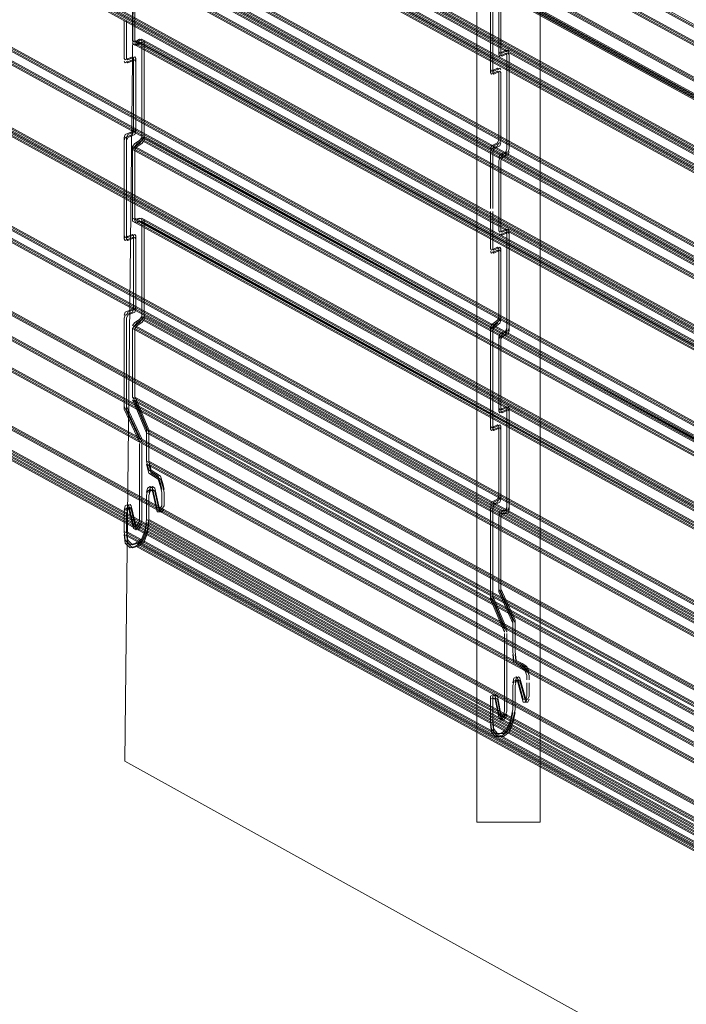
# Model space of a CAD drawing. Extents: x 0 to 222, y -8 to 280.
# Drawn here: x 165 to 171, y 196 to 205 of the extents above; entities that cross this region are included whole.
import ezdxf

# ---------------------------------------------------------------- set-up
doc = ezdxf.new("R2010")
doc.units = 0
doc.header["$LTSCALE"] = 10
doc.header["$MEASUREMENT"] = 0
doc.layers.add('CADdetails-3-FINE', color=11, linetype='CONTINUOUS', lineweight=5)
doc.layers.add('CADdetails-4-LIGHT', color=3, linetype='CONTINUOUS', lineweight=13)

msp = doc.modelspace()

# ---------------------------------------------------------------- linework, layer by layer
at = {"layer": 'CADdetails-3-FINE', "lineweight": 0}
for points in [[(169.5548, 208.2554), (169.2414, 206.7944), (165.7609, 208.8472), (165.6452, 198.2262), (184.237, 187.9234), (185.1463, 200.1925), (169.5548, 208.2554)], [(169.5548, 197.6501), (168.9594, 197.6501), (168.9594, 206.7944), (169.5548, 206.7944), (169.5548, 197.6501)]]:
    msp.add_lwpolyline(points, dxfattribs=at)
at = {"layer": 'CADdetails-4-LIGHT', "lineweight": 5}
for points in [[(183.3229, 198.4021), (146.852, 218.4181)], [(183.3229, 198.3739), (146.852, 218.3901)], [(183.3445, 198.3739), (146.8736, 218.3901)], [(183.19, 197.9665), (146.719, 217.9827)], [(183.19, 197.9665), (146.719, 217.9827)], [(183.2119, 197.9665), (146.7414, 217.9827)], [(183.2119, 197.9665), (146.7414, 217.9827)], [(183.19, 197.9385), (146.719, 217.9543)], [(183.19, 197.9385), (146.719, 217.9543)], [(183.2119, 197.9385), (146.7414, 217.9543)], [(183.2119, 197.9385), (146.7414, 217.9543)], [(183.19, 195.5927), (146.719, 215.6087)], [(183.19, 195.5647), (146.719, 215.5805)], [(183.2119, 195.5927), (146.7414, 215.6087)], [(183.2119, 195.5647), (146.7414, 215.5805)], [(183.268, 195.5927), (146.7963, 215.6087)], [(183.268, 195.5647), (146.7963, 215.5805)], [(183.2899, 195.5927), (146.8183, 215.6087)], [(183.2899, 195.5647), (146.8183, 215.5805)], [(183.268, 194.6796), (146.7963, 214.6958)], [(183.268, 194.6516), (146.7963, 214.6677)], [(183.2899, 194.6796), (146.8183, 214.6958)], [(183.2899, 194.6516), (146.8183, 214.6677)], [(183.19, 194.5954), (146.719, 214.6114)], [(183.19, 194.5673), (146.719, 214.5835)], [(183.2119, 194.5954), (146.7414, 214.6114)], [(183.2119, 194.5673), (146.7414, 214.5835)], [(183.19, 192.2357), (146.719, 212.2519)], [(183.19, 192.2077), (146.719, 212.2233)], [(183.2119, 192.2357), (146.7414, 212.2519)], [(183.2119, 192.2077), (146.7414, 212.2233)], [(183.3229, 191.927), (146.852, 211.9428)], [(183.3445, 191.927), (146.8736, 211.9428)], [(183.3229, 191.8984), (146.852, 211.9148)], [(183.3445, 191.8984), (146.8736, 211.9148)], [(183.3229, 191.6318), (146.852, 211.6478)], [(183.3229, 191.6034), (146.852, 211.6198)], [(183.3445, 191.6318), (146.8736, 211.6478)], [(183.3445, 191.6034), (146.8736, 211.6198)], [(183.3229, 191.0838), (146.852, 211.0999)], [(183.3445, 191.0838), (146.8736, 211.0999)], [(183.3229, 191.0557), (146.852, 211.0719)], [(183.3445, 191.0557), (146.8736, 211.0719)], [(183.1123, 190.9715), (146.6414, 210.9877)], [(183.1123, 190.9433), (146.6414, 210.9595)], [(183.1343, 190.9715), (146.6641, 210.9877)], [(183.1343, 190.9433), (146.6641, 210.9595)], [(183.19, 197.2784), (158.2382, 210.9736)], [(183.19, 197.25), (158.2382, 210.9454)], [(183.2119, 197.2784), (158.2602, 210.9736)], [(183.2119, 197.25), (158.2602, 210.9454)], [(183.268, 197.2784), (158.3147, 210.9736)], [(183.268, 197.25), (158.3147, 210.9454)], [(183.2899, 197.2784), (158.3374, 210.9736)], [(183.2899, 197.25), (158.3374, 210.9454)], [(183.2119, 190.8591), (146.7414, 210.8753)], [(183.2119, 190.8311), (146.7414, 210.8469)], [(183.2343, 190.8591), (146.7633, 210.8753)], [(183.2343, 190.8311), (146.7633, 210.8469)], [(183.268, 196.3649), (158.3147, 210.0606)], [(183.268, 196.3371), (158.3147, 210.0326)], [(183.2899, 196.3649), (158.3374, 210.0606)], [(183.2899, 196.3371), (158.3374, 210.0326)], [(183.19, 196.2812), (158.2382, 209.9762)], [(183.19, 196.2528), (158.2382, 209.948)], [(183.2119, 196.2812), (158.2602, 209.9762)], [(183.2119, 196.2528), (158.2602, 209.948)], [(186.391, 196.606), (165.8484, 207.8059)], [(186.391, 196.5782), (165.8484, 207.7777)], [(186.413, 196.606), (165.8704, 207.8059)], [(186.413, 196.5782), (165.8704, 207.7777)], [(183.19, 193.9215), (158.2382, 207.6164)], [(183.19, 193.8932), (158.2382, 207.5885)], [(183.2119, 193.9215), (158.2602, 207.6164)], [(183.2119, 193.8932), (158.2602, 207.5885)], [(183.268, 193.9215), (158.3147, 207.6164)], [(183.268, 193.8932), (158.3147, 207.5885)], [(183.2899, 193.9215), (158.3374, 207.6164)], [(183.2899, 193.8932), (158.3374, 207.5885)], [(186.2584, 196.1565), (165.7151, 207.3703)], [(186.2584, 196.1289), (165.7151, 207.3422)], [(186.2694, 196.1708), (165.7265, 207.3844)], [(186.2694, 196.1426), (165.7265, 207.3563)], [(186.2801, 196.1565), (165.7375, 207.3703)], [(186.2801, 196.1289), (165.7375, 207.3422)], [(186.2918, 196.1708), (165.7477, 207.3844)], [(186.2918, 196.1426), (165.7477, 207.3563)], [(183.268, 192.9941), (158.3147, 206.6891)], [(183.268, 192.9663), (158.3147, 206.6611)], [(183.2899, 192.9941), (158.3374, 206.6891)], [(183.2899, 192.9663), (158.3374, 206.6611)], [(173.3946, 202.4823), (165.7151, 206.6961)], [(173.3946, 202.4542), (165.7151, 206.6679)], [(173.4165, 202.4823), (165.7375, 206.6961)], [(173.4165, 202.4542), (165.7375, 206.6679)], [(173.4718, 202.4823), (165.8034, 206.6961)], [(173.4718, 202.4542), (165.8034, 206.6679)], [(173.4942, 202.4823), (165.8261, 206.6961)], [(173.4942, 202.4542), (165.8261, 206.6679)], [(183.19, 192.924), (158.2382, 206.6193)], [(183.19, 192.8958), (158.2382, 206.5908)], [(183.2119, 192.924), (158.2602, 206.6193)], [(183.2119, 192.8958), (158.2602, 206.5908)], [(173.4718, 201.5689), (165.8034, 205.7833)], [(173.4718, 201.5411), (165.8034, 205.7547)], [(173.4942, 201.5689), (165.8261, 205.7833)], [(173.4942, 201.5411), (165.8261, 205.7547)], [(173.3946, 201.4847), (165.7151, 205.6987)], [(173.3946, 201.4563), (165.7151, 205.6709)], [(165.7151, 205.0106), (165.7151, 205.6709)], [(173.4165, 201.4847), (165.7375, 205.6987)], [(173.4165, 201.4563), (165.7375, 205.6709)], [(165.7375, 205.0106), (165.7375, 205.6709)], [(169.1641, 205.5936), (169.1641, 204.8771)], [(169.1641, 205.5936), (169.1641, 204.8771)], [(169.1857, 205.5936), (169.1857, 204.8771)], [(169.1857, 205.5936), (169.1857, 204.8771)], [(169.0861, 205.2986), (169.0861, 204.7086)], [(169.0861, 205.2986), (169.0861, 204.7086)], [(169.1088, 205.2986), (169.1088, 204.7086)], [(169.1088, 205.2986), (169.1088, 204.7086)], [(165.6378, 204.8421), (165.6378, 205.193)], [(165.6598, 204.8421), (165.6598, 205.193)], [(186.2584, 193.7968), (165.7151, 205.0106)], [(165.7375, 204.9963), (165.7151, 205.0106)], [(186.2584, 193.769), (165.7151, 204.9824)], [(165.7375, 204.9683), (165.7151, 204.9824)], [(165.7821, 205.0247), (165.7375, 204.9963)], [(186.2801, 193.7968), (165.7375, 205.0106)], [(165.7598, 204.9963), (165.7375, 205.0106)], [(165.7821, 204.9963), (165.7375, 204.9683)], [(186.2801, 193.769), (165.7375, 204.9824)], [(165.7598, 204.9683), (165.7375, 204.9824)], [(165.8034, 205.0247), (165.7598, 204.9963)], [(165.8034, 204.9963), (165.7598, 204.9683)], [(165.7821, 205.0247), (165.8034, 205.0106)], [(165.7821, 204.9963), (165.8034, 204.9824)], [(165.8034, 205.0247), (165.8261, 205.0106)], [(186.3471, 193.7968), (165.8034, 205.0106)], [(165.8034, 205.0106), (165.8034, 204.0694)], [(165.8034, 204.9963), (165.8261, 204.9824)], [(186.3471, 193.769), (165.8034, 204.9824)], [(186.369, 193.7968), (165.8261, 205.0106)], [(165.8261, 205.0106), (165.8261, 204.0694)], [(186.369, 193.769), (165.8261, 204.9824)], [(169.1747, 204.8912), (169.1641, 204.9053)], [(169.1747, 204.8912), (169.1641, 204.9053)], [(169.2304, 204.9194), (169.1747, 204.8912)], [(169.2304, 204.9194), (169.1747, 204.8912)], [(169.2304, 204.8912), (169.1747, 204.8628)], [(169.2304, 204.8912), (169.1747, 204.8628)], [(169.1967, 204.8912), (169.1857, 204.9053)], [(169.1967, 204.8912), (169.1857, 204.9053)], [(169.2523, 204.9194), (169.1967, 204.8912)], [(169.2523, 204.9194), (169.1967, 204.8912)], [(169.2523, 204.8912), (169.1967, 204.8628)], [(169.2523, 204.8912), (169.1967, 204.8628)], [(169.2304, 204.9194), (169.2406, 204.9053)], [(169.2304, 204.9194), (169.2406, 204.9053)], [(169.2304, 204.8912), (169.2406, 204.8771)], [(169.2304, 204.8912), (169.2406, 204.8771)], [(169.2523, 204.9194), (169.2633, 204.9053)], [(169.2523, 204.9194), (169.2633, 204.9053)], [(169.2523, 204.8912), (169.2633, 204.8771)], [(169.2523, 204.8912), (169.2633, 204.8771)], [(165.6488, 204.8278), (165.6378, 204.8421)], [(165.6488, 204.7996), (165.6378, 204.8141)], [(165.7151, 204.8559), (165.6488, 204.8278)], [(165.7151, 204.8278), (165.6488, 204.7996)], [(165.6712, 204.8278), (165.6598, 204.8421)], [(165.6712, 204.7996), (165.6598, 204.8141)], [(165.7375, 204.8559), (165.6712, 204.8278)], [(165.7375, 204.8278), (165.6712, 204.7996)], [(165.7151, 204.8559), (165.7265, 204.8421)], [(165.7151, 204.8278), (165.7265, 204.8141)], [(165.7265, 204.8421), (165.7265, 204.1536)], [(165.7375, 204.8559), (165.7477, 204.8421)], [(165.7375, 204.8278), (165.7477, 204.8141)], [(165.7477, 204.8421), (165.7477, 204.1536)], [(169.1747, 204.8628), (169.1641, 204.8771)], [(169.1747, 204.8628), (169.1641, 204.8771)], [(169.1967, 204.8628), (169.1857, 204.8771)], [(169.1967, 204.8628), (169.1857, 204.8771)], [(169.2406, 203.9922), (169.2406, 204.8771)], [(169.2406, 203.9922), (169.2406, 204.8771)], [(169.2633, 203.9922), (169.2633, 204.8771)], [(169.2633, 203.9922), (169.2633, 204.8771)], [(169.0974, 204.7224), (169.0861, 204.7367)], [(169.0974, 204.7224), (169.0861, 204.7367)], [(169.0974, 204.6945), (169.0861, 204.7086)], [(169.0974, 204.6945), (169.0861, 204.7086)], [(169.1527, 204.7508), (169.0974, 204.7224)], [(169.1527, 204.7508), (169.0974, 204.7224)], [(169.1527, 204.7224), (169.0974, 204.6945)], [(169.1527, 204.7224), (169.0974, 204.6945)], [(169.1194, 204.7224), (169.1088, 204.7367)], [(169.1194, 204.7224), (169.1088, 204.7367)], [(169.1194, 204.6945), (169.1088, 204.7086)], [(169.1194, 204.6945), (169.1088, 204.7086)], [(169.1747, 204.7508), (169.1194, 204.7224)], [(169.1747, 204.7508), (169.1194, 204.7224)], [(169.1747, 204.7224), (169.1194, 204.6945)], [(169.1747, 204.7224), (169.1194, 204.6945)], [(169.1527, 204.7508), (169.1641, 204.7367)], [(169.1527, 204.7508), (169.1641, 204.7367)], [(169.1527, 204.7224), (169.1641, 204.7086)], [(169.1527, 204.7224), (169.1641, 204.7086)], [(169.1641, 204.0767), (169.1641, 204.7086)], [(169.1641, 204.0767), (169.1641, 204.7086)], [(169.1747, 204.7508), (169.1857, 204.7367)], [(169.1747, 204.7508), (169.1857, 204.7367)], [(169.1747, 204.7224), (169.1857, 204.7086)], [(169.1747, 204.7224), (169.1857, 204.7086)], [(169.1857, 204.0767), (169.1857, 204.7086)], [(169.1857, 204.0767), (169.1857, 204.7086)], [(165.7151, 204.1536), (165.6488, 204.1258)], [(165.7375, 204.1536), (165.6712, 204.1258)], [(165.7151, 204.1536), (165.7265, 204.182)], [(165.7151, 204.1258), (165.7265, 204.1536)], [(165.7375, 204.1536), (165.7477, 204.182)], [(165.7375, 204.1258), (165.7477, 204.1536)], [(165.6488, 204.1258), (165.6378, 204.0974)], [(165.6488, 204.0974), (165.6378, 204.0694)], [(165.6378, 204.0974), (165.6378, 203.1425)], [(165.7151, 204.1258), (165.6488, 204.0974)], [(165.6712, 204.1258), (165.6598, 204.0974)], [(165.6712, 204.0974), (165.6598, 204.0694)], [(165.6598, 204.0974), (165.6598, 203.1425)], [(165.7375, 204.1258), (165.6712, 204.0974)], [(165.7821, 204.0694), (165.7375, 204.0414)], [(165.8034, 204.0694), (165.7598, 204.0414)], [(165.7821, 204.0694), (165.8034, 204.0974)], [(165.7821, 204.0414), (165.8034, 204.0694)], [(186.3471, 192.8841), (165.8034, 204.0974)], [(165.8034, 204.0694), (165.8261, 204.0974)], [(186.3471, 192.8559), (165.8034, 204.0694)], [(165.8034, 204.0414), (165.8261, 204.0694)], [(186.369, 192.8841), (165.8261, 204.0974)], [(186.369, 192.8559), (165.8261, 204.0694)], [(169.1641, 204.0767), (169.1527, 204.0484)], [(169.1641, 204.0767), (169.1527, 204.0484)], [(169.1857, 204.0767), (169.1747, 204.0484)], [(169.1857, 204.0767), (169.1747, 204.0484)], [(165.7375, 204.0414), (165.7151, 204.0132)], [(186.2584, 192.7995), (165.7151, 204.0132)], [(165.7375, 204.0132), (165.7151, 203.9852)], [(165.7151, 204.0132), (165.7151, 203.3112)], [(186.2584, 192.7714), (165.7151, 203.9852)], [(165.7598, 204.0414), (165.7375, 204.0132)], [(165.7821, 204.0414), (165.7375, 204.0132)], [(186.2801, 192.7995), (165.7375, 204.0132)], [(165.7598, 204.0132), (165.7375, 203.9852)], [(165.7375, 204.0132), (165.7375, 203.3112)], [(186.2801, 192.7714), (165.7375, 203.9852)], [(165.8034, 204.0414), (165.7598, 204.0132)], [(169.0861, 203.9922), (169.0974, 204.0203)], [(169.0861, 203.9922), (169.0974, 204.0203)], [(169.0861, 203.9641), (169.0974, 203.9922)], [(169.0861, 203.9641), (169.0974, 203.9922)], [(169.0861, 203.4302), (169.0861, 203.9641)], [(169.0861, 203.4302), (169.0861, 203.9641)], [(169.0974, 204.0203), (169.1527, 204.0484)], [(169.0974, 204.0203), (169.1527, 204.0484)], [(169.0974, 203.9922), (169.1527, 204.0203)], [(169.0974, 203.9922), (169.1527, 204.0203)], [(169.1088, 203.9922), (169.1194, 204.0203)], [(169.1088, 203.9922), (169.1194, 204.0203)], [(169.1088, 203.9641), (169.1194, 203.9922)], [(169.1088, 203.9641), (169.1194, 203.9922)], [(169.1088, 203.4302), (169.1088, 203.9641)], [(169.1088, 203.4302), (169.1088, 203.9641)], [(169.1194, 204.0203), (169.1747, 204.0484)], [(169.1194, 204.0203), (169.1747, 204.0484)], [(169.1194, 203.9922), (169.1747, 204.0203)], [(169.1194, 203.9922), (169.1747, 204.0203)], [(169.1641, 204.0484), (169.1527, 204.0203)], [(169.1641, 204.0484), (169.1527, 204.0203)], [(169.1857, 204.0484), (169.1747, 204.0203)], [(169.1857, 204.0484), (169.1747, 204.0203)], [(169.1747, 203.9359), (169.2304, 203.9641)], [(169.1747, 203.9359), (169.2304, 203.9641)], [(169.1967, 203.9359), (169.2523, 203.9641)], [(169.1967, 203.9359), (169.2523, 203.9641)], [(169.2406, 203.9922), (169.2304, 203.9641)], [(169.2406, 203.9922), (169.2304, 203.9641)], [(169.2406, 203.9641), (169.2304, 203.9359)], [(169.2406, 203.9641), (169.2304, 203.9359)], [(169.2633, 203.9922), (169.2523, 203.9641)], [(169.2633, 203.9922), (169.2523, 203.9641)], [(169.2633, 203.9641), (169.2523, 203.9359)], [(169.2633, 203.9641), (169.2523, 203.9359)], [(169.1641, 203.9079), (169.1747, 203.9359)], [(169.1641, 203.9079), (169.1747, 203.9359)], [(169.1641, 203.8797), (169.1747, 203.9079)], [(169.1641, 203.8797), (169.1747, 203.9079)], [(169.1641, 203.2198), (169.1641, 203.8797)], [(169.1641, 203.2198), (169.1641, 203.8797)], [(169.1747, 203.9079), (169.2304, 203.9359)], [(169.1747, 203.9079), (169.2304, 203.9359)], [(169.1857, 203.9079), (169.1967, 203.9359)], [(169.1857, 203.9079), (169.1967, 203.9359)], [(169.1857, 203.8797), (169.1967, 203.9079)], [(169.1857, 203.8797), (169.1967, 203.9079)], [(169.1857, 203.2198), (169.1857, 203.8797)], [(169.1857, 203.2198), (169.1857, 203.8797)], [(169.1967, 203.9079), (169.2523, 203.9359)], [(169.1967, 203.9079), (169.2523, 203.9359)], [(169.0861, 203.051), (169.0861, 203.4022)], [(169.0861, 203.051), (169.0861, 203.4022)], [(169.1088, 203.051), (169.1088, 203.4022)], [(169.1088, 203.051), (169.1088, 203.4022)], [(173.3946, 199.1252), (165.7151, 203.3392)], [(165.7151, 203.3392), (165.7375, 203.3249)], [(173.3946, 199.097), (165.7151, 203.3112)], [(165.7151, 203.3112), (165.7375, 203.2967)], [(173.4165, 199.1252), (165.7375, 203.3392)], [(165.7375, 203.3392), (165.7598, 203.3249)], [(165.7375, 203.3249), (165.7821, 203.3392)], [(173.4165, 199.097), (165.7375, 203.3112)], [(165.7375, 203.3112), (165.7598, 203.2967)], [(165.7375, 203.2967), (165.7821, 203.3112)], [(165.7598, 203.3249), (165.8034, 203.3392)], [(165.7598, 203.2967), (165.8034, 203.3112)], [(165.8034, 203.3249), (165.7821, 203.3392)], [(165.8034, 203.2967), (165.7821, 203.3112)], [(165.8261, 203.3249), (165.8034, 203.3392)], [(173.4718, 199.1109), (165.8034, 203.3249)], [(165.8034, 203.3249), (165.8034, 202.3839)], [(165.8261, 203.2967), (165.8034, 203.3112)], [(173.4942, 199.1109), (165.8261, 203.3249)], [(165.8261, 203.3249), (165.8261, 202.3839)], [(173.4718, 199.0829), (165.8034, 203.2967)], [(173.4942, 199.0829), (165.8261, 203.2967)], [(169.1747, 203.2055), (169.1641, 203.2198)], [(169.1747, 203.2055), (169.1641, 203.2198)], [(169.2304, 203.2335), (169.1747, 203.2055)], [(169.2304, 203.2335), (169.1747, 203.2055)], [(169.1967, 203.2055), (169.1857, 203.2198)], [(169.1967, 203.2055), (169.1857, 203.2198)], [(169.2523, 203.2335), (169.1967, 203.2055)], [(169.2523, 203.2335), (169.1967, 203.2055)], [(169.2304, 203.2335), (169.2406, 203.2198)], [(169.2304, 203.2335), (169.2406, 203.2198)], [(169.2406, 203.2198), (169.2406, 202.2786)], [(169.2406, 203.2198), (169.2406, 202.2786)], [(169.2523, 203.2335), (169.2633, 203.2198)], [(169.2523, 203.2335), (169.2633, 203.2198)], [(169.2633, 203.2198), (169.2633, 202.2786)], [(169.2633, 203.2198), (169.2633, 202.2786)], [(165.6378, 203.1706), (165.6488, 203.1565)], [(165.6378, 203.1425), (165.6488, 203.1283)], [(165.6488, 203.1565), (165.7151, 203.1845)], [(165.6488, 203.1283), (165.7151, 203.1565)], [(165.6598, 203.1706), (165.6712, 203.1565)], [(165.6598, 203.1425), (165.6712, 203.1283)], [(165.6712, 203.1565), (165.7375, 203.1845)], [(165.6712, 203.1283), (165.7375, 203.1565)], [(165.7265, 203.1706), (165.7151, 203.1845)], [(165.7265, 203.1425), (165.7151, 203.1565)], [(165.7265, 203.1706), (165.7265, 202.4823)], [(165.7477, 203.1706), (165.7375, 203.1845)], [(165.7477, 203.1425), (165.7375, 203.1565)], [(165.7477, 203.1706), (165.7477, 202.4823)], [(169.1747, 203.1777), (169.1641, 203.1916)], [(169.1747, 203.1777), (169.1641, 203.1916)], [(169.2304, 203.2055), (169.1747, 203.1777)], [(169.2304, 203.2055), (169.1747, 203.1777)], [(169.1967, 203.1777), (169.1857, 203.1916)], [(169.1967, 203.1777), (169.1857, 203.1916)], [(169.2523, 203.2055), (169.1967, 203.1777)], [(169.2523, 203.2055), (169.1967, 203.1777)], [(169.2304, 203.2055), (169.2406, 203.1916)], [(169.2304, 203.2055), (169.2406, 203.1916)], [(169.2523, 203.2055), (169.2633, 203.1916)], [(169.2523, 203.2055), (169.2633, 203.1916)], [(169.0974, 203.0367), (169.0861, 203.051)], [(169.0974, 203.0367), (169.0861, 203.051)], [(169.1527, 203.0653), (169.0974, 203.0367)], [(169.1527, 203.0653), (169.0974, 203.0367)], [(169.1527, 203.0367), (169.0974, 203.0091)], [(169.1527, 203.0367), (169.0974, 203.0091)], [(169.1194, 203.0367), (169.1088, 203.051)], [(169.1194, 203.0367), (169.1088, 203.051)], [(169.1747, 203.0653), (169.1194, 203.0367)], [(169.1747, 203.0653), (169.1194, 203.0367)], [(169.1747, 203.0367), (169.1194, 203.0091)], [(169.1747, 203.0367), (169.1194, 203.0091)], [(169.1527, 203.0653), (169.1641, 203.051)], [(169.1527, 203.0653), (169.1641, 203.051)], [(169.1527, 203.0367), (169.1641, 203.0233)], [(169.1527, 203.0367), (169.1641, 203.0233)], [(169.1641, 203.051), (169.1641, 202.3768)], [(169.1641, 203.051), (169.1641, 202.3768)], [(169.1747, 203.0653), (169.1857, 203.051)], [(169.1747, 203.0653), (169.1857, 203.051)], [(169.1747, 203.0367), (169.1857, 203.0233)], [(169.1747, 203.0367), (169.1857, 203.0233)], [(169.1857, 203.051), (169.1857, 202.3768)], [(169.1857, 203.051), (169.1857, 202.3768)], [(169.0974, 203.0091), (169.0861, 203.0233)], [(169.0861, 203.0233), (169.0974, 203.0091)], [(169.1194, 203.0091), (169.1088, 203.0233)], [(169.1194, 203.0091), (169.1088, 203.0233)], [(165.7151, 202.4823), (165.6488, 202.4542)], [(165.7375, 202.4823), (165.6712, 202.4542)], [(165.7151, 202.4823), (165.7265, 202.5101)], [(165.7151, 202.4542), (165.7265, 202.4823)], [(165.7375, 202.4823), (165.7477, 202.5101)], [(165.7375, 202.4542), (165.7477, 202.4823)], [(165.6488, 202.4542), (165.6378, 202.426)], [(165.6488, 202.426), (165.6378, 202.3979)], [(165.6378, 201.5689), (165.6378, 202.3979)], [(165.7151, 202.4542), (165.6488, 202.426)], [(165.6712, 202.4542), (165.6598, 202.426)], [(165.6712, 202.426), (165.6598, 202.3979)], [(165.6598, 201.5689), (165.6598, 202.3979)], [(165.7375, 202.4542), (165.6712, 202.426)], [(165.7821, 202.3839), (165.7375, 202.3559)], [(165.8034, 202.3839), (165.7598, 202.3559)], [(165.7821, 202.3839), (165.8034, 202.4118)], [(165.7821, 202.3559), (165.8034, 202.3839)], [(173.4718, 198.198), (165.8034, 202.4118)], [(165.8034, 202.3839), (165.8261, 202.4118)], [(173.4718, 198.1701), (165.8034, 202.3839)], [(165.8034, 202.3559), (165.8261, 202.3839)], [(173.4942, 198.198), (165.8261, 202.4118)], [(173.4942, 198.1701), (165.8261, 202.3839)], [(169.1527, 202.3768), (169.1641, 202.4048)], [(169.1527, 202.3768), (169.1641, 202.4048)], [(169.1747, 202.3768), (169.1857, 202.4048)], [(169.1747, 202.3768), (169.1857, 202.4048)], [(165.7375, 202.3559), (165.7151, 202.3277)], [(173.3946, 198.1139), (165.7151, 202.3277)], [(165.7375, 202.3277), (165.7151, 202.2999)], [(173.3946, 198.0857), (165.7151, 202.2999)], [(165.7151, 201.6535), (165.7151, 202.2999)], [(165.7598, 202.3559), (165.7375, 202.3277)], [(165.7821, 202.3559), (165.7375, 202.3277)], [(173.4165, 198.1139), (165.7375, 202.3277)], [(165.7598, 202.3277), (165.7375, 202.2999)], [(173.4165, 198.0857), (165.7375, 202.2999)], [(165.7375, 201.6535), (165.7375, 202.2999)], [(165.8034, 202.3559), (165.7598, 202.3277)], [(169.0974, 202.3349), (169.0861, 202.3065)], [(169.0974, 202.3349), (169.0861, 202.3065)], [(169.0974, 202.3065), (169.0861, 202.2786)], [(169.0861, 202.3065), (169.0861, 201.3516)], [(169.0861, 201.3516), (169.0861, 202.3065)], [(169.0974, 202.3065), (169.0861, 202.2786)], [(169.1527, 202.3768), (169.0974, 202.3349)], [(169.1527, 202.3768), (169.0974, 202.3349)], [(169.1527, 202.3486), (169.0974, 202.3065)], [(169.1527, 202.3486), (169.0974, 202.3065)], [(169.1194, 202.3349), (169.1088, 202.3065)], [(169.1194, 202.3349), (169.1088, 202.3065)], [(169.1194, 202.3065), (169.1088, 202.2786)], [(169.1088, 202.3065), (169.1088, 201.3516)], [(169.1088, 202.3065), (169.1088, 201.3516)], [(169.1194, 202.3065), (169.1088, 202.2786)], [(169.1747, 202.3768), (169.1194, 202.3349)], [(169.1747, 202.3768), (169.1194, 202.3349)], [(169.1747, 202.3486), (169.1194, 202.3065)], [(169.1747, 202.3486), (169.1194, 202.3065)], [(169.1527, 202.3486), (169.1641, 202.3768)], [(169.1527, 202.3486), (169.1641, 202.3768)], [(169.1747, 202.3486), (169.1857, 202.3768)], [(169.1747, 202.3486), (169.1857, 202.3768)], [(169.2304, 202.2786), (169.2406, 202.3065)], [(169.2304, 202.2786), (169.2406, 202.3065)], [(169.2523, 202.2786), (169.2633, 202.3065)], [(169.2523, 202.2786), (169.2633, 202.3065)], [(169.1747, 202.2505), (169.1641, 202.2223)], [(169.1747, 202.2505), (169.1641, 202.2223)], [(169.1747, 202.2223), (169.1641, 202.1944)], [(169.1641, 202.2223), (169.1641, 201.5202)], [(169.1641, 202.2223), (169.1641, 201.5202)], [(169.1747, 202.2223), (169.1641, 202.1944)], [(169.2304, 202.2786), (169.1747, 202.2505)], [(169.2304, 202.2786), (169.1747, 202.2505)], [(169.2304, 202.2505), (169.1747, 202.2223)], [(169.2304, 202.2505), (169.1747, 202.2223)], [(169.1967, 202.2505), (169.1857, 202.2223)], [(169.1967, 202.2505), (169.1857, 202.2223)], [(169.1967, 202.2223), (169.1857, 202.1944)], [(169.1857, 202.2223), (169.1857, 201.5202)], [(169.1857, 202.2223), (169.1857, 201.5202)], [(169.1967, 202.2223), (169.1857, 202.1944)], [(169.2523, 202.2786), (169.1967, 202.2505)], [(169.2523, 202.2786), (169.1967, 202.2505)], [(169.2523, 202.2505), (169.1967, 202.2223)], [(169.2523, 202.2505), (169.1967, 202.2223)], [(169.2304, 202.2505), (169.2406, 202.2786)], [(169.2304, 202.2505), (169.2406, 202.2786)], [(169.2523, 202.2505), (169.2633, 202.2786)], [(169.2523, 202.2505), (169.2633, 202.2786)], [(186.2584, 190.44), (165.7151, 201.6535)], [(165.7151, 201.6535), (165.7265, 201.6392)], [(165.8484, 201.3443), (165.7265, 201.6392)], [(186.2801, 190.44), (165.7375, 201.6535)], [(165.7375, 201.6535), (165.7477, 201.6392)], [(165.8704, 201.3443), (165.7477, 201.6392)], [(165.7821, 201.2602), (165.6378, 201.5689)], [(165.6378, 201.5689), (165.6378, 201.5411)], [(165.8034, 201.2602), (165.6598, 201.5689)], [(165.6598, 201.5689), (165.6598, 201.5411)], [(186.2584, 190.4114), (165.7151, 201.6251)], [(165.7151, 201.6251), (165.7265, 201.6114)], [(165.8484, 201.3166), (165.7265, 201.6114)], [(186.2801, 190.4114), (165.7375, 201.6251)], [(165.7375, 201.6251), (165.7477, 201.6114)], [(165.8704, 201.3166), (165.7477, 201.6114)], [(169.1641, 201.5486), (169.1747, 201.534)], [(169.1641, 201.5486), (169.1747, 201.534)], [(169.1747, 201.534), (169.2304, 201.562)], [(169.1747, 201.534), (169.2304, 201.562)], [(169.1857, 201.5486), (169.1967, 201.534)], [(169.1857, 201.5486), (169.1967, 201.534)], [(169.1967, 201.534), (169.2523, 201.562)], [(169.1967, 201.534), (169.2523, 201.562)], [(169.2406, 201.5486), (169.2304, 201.562)], [(169.2406, 201.5486), (169.2304, 201.562)], [(169.2406, 201.5486), (169.2406, 200.5932)], [(169.2406, 201.5486), (169.2406, 200.5932)], [(169.2633, 201.5486), (169.2523, 201.562)], [(169.2633, 201.5486), (169.2523, 201.562)], [(169.2633, 201.5486), (169.2633, 200.5932)], [(169.2633, 201.5486), (169.2633, 200.5932)], [(165.7821, 201.2318), (165.6378, 201.5411)], [(165.8034, 201.2318), (165.6598, 201.5411)], [(169.1641, 201.5202), (169.1747, 201.5059)], [(169.1641, 201.5202), (169.1747, 201.5059)], [(169.1747, 201.5059), (169.2304, 201.534)], [(169.1747, 201.5059), (169.2304, 201.534)], [(169.1857, 201.5202), (169.1967, 201.5059)], [(169.1857, 201.5202), (169.1967, 201.5059)], [(169.1967, 201.5059), (169.2523, 201.534)], [(169.1967, 201.5059), (169.2523, 201.534)], [(169.2406, 201.5202), (169.2304, 201.534)], [(169.2406, 201.5202), (169.2304, 201.534)], [(169.2633, 201.5202), (169.2523, 201.534)], [(169.2633, 201.5202), (169.2523, 201.534)], [(169.0861, 201.3794), (169.0974, 201.3653)], [(169.0861, 201.3794), (169.0974, 201.3653)], [(169.0974, 201.3653), (169.1527, 201.3939)], [(169.0974, 201.3653), (169.1527, 201.3939)], [(169.0974, 201.3375), (169.1527, 201.3653)], [(169.0974, 201.3375), (169.1527, 201.3653)], [(169.1088, 201.3794), (169.1194, 201.3653)], [(169.1088, 201.3794), (169.1194, 201.3653)], [(169.1194, 201.3653), (169.1747, 201.3939)], [(169.1194, 201.3653), (169.1747, 201.3939)], [(169.1194, 201.3375), (169.1747, 201.3653)], [(169.1194, 201.3375), (169.1747, 201.3653)], [(169.1641, 201.3794), (169.1527, 201.3939)], [(169.1641, 201.3794), (169.1527, 201.3939)], [(169.1641, 201.3516), (169.1527, 201.3653)], [(169.1641, 201.3516), (169.1527, 201.3653)], [(169.1641, 201.3794), (169.1641, 200.6913)], [(169.1641, 201.3794), (169.1641, 200.6913)], [(169.1857, 201.3794), (169.1747, 201.3939)], [(169.1857, 201.3794), (169.1747, 201.3939)], [(169.1857, 201.3516), (169.1747, 201.3653)], [(169.1857, 201.3516), (169.1747, 201.3653)], [(169.1857, 201.3794), (169.1857, 200.6913)], [(169.1857, 201.3794), (169.1857, 200.6913)], [(186.391, 190.1305), (165.8484, 201.3443)], [(165.8484, 201.3443), (165.8484, 201.3166)], [(186.391, 190.1027), (165.8484, 201.3166)], [(165.8484, 201.0493), (165.8484, 201.3166)], [(186.413, 190.1305), (165.8704, 201.3443)], [(165.8704, 201.3443), (165.8704, 201.3166)], [(186.413, 190.1027), (165.8704, 201.3166)], [(165.8704, 201.0493), (165.8704, 201.3166)], [(169.0861, 201.3516), (169.0974, 201.3375)], [(169.0861, 201.3516), (169.0974, 201.3375)], [(169.1088, 201.3516), (169.1194, 201.3375)], [(169.1088, 201.3516), (169.1194, 201.3375)], [(165.7821, 201.2461), (165.7821, 201.2318)], [(165.7821, 200.4877), (165.7821, 201.2181)], [(165.8034, 201.2461), (165.8034, 201.2318)], [(165.8034, 200.4877), (165.8034, 201.2181)], [(186.391, 189.8359), (165.8484, 201.0493)], [(165.8484, 201.0493), (165.8704, 200.9652)], [(186.391, 189.8077), (165.8484, 201.0214)], [(165.8484, 201.0214), (165.8704, 200.937)], [(186.413, 189.8359), (165.8704, 201.0493)], [(165.8704, 201.0493), (165.892, 200.9652)], [(186.413, 189.8077), (165.8704, 201.0214)], [(165.8704, 201.0214), (165.892, 200.937)], [(165.8704, 200.9652), (165.9147, 200.937)], [(165.8704, 200.937), (165.9147, 200.9092)], [(165.892, 200.9652), (165.9367, 200.937)], [(165.892, 200.937), (165.9367, 200.9092)], [(165.959, 200.9092), (165.9147, 200.937)], [(165.959, 200.8808), (165.9147, 200.9092)], [(165.981, 200.9092), (165.9367, 200.937)], [(165.981, 200.8808), (165.9367, 200.9092)], [(165.981, 200.8389), (165.959, 200.9092)], [(166.0033, 200.8389), (165.981, 200.9092)], [(165.8814, 200.8105), (165.8587, 200.7962)], [(165.9037, 200.7962), (165.8814, 200.8105)], [(165.9037, 200.8105), (165.8814, 200.7962)], [(165.9257, 200.7962), (165.9037, 200.8105)], [(165.981, 200.8105), (165.959, 200.8808)], [(166.0033, 200.8105), (165.981, 200.8808)], [(165.992, 200.7825), (165.981, 200.8389)], [(165.992, 200.7543), (165.981, 200.8105)], [(166.0139, 200.7825), (166.0033, 200.8389)], [(166.0139, 200.7543), (166.0033, 200.8105)], [(165.8587, 200.7962), (165.8484, 200.7543)], [(165.8587, 200.7688), (165.8484, 200.7266)], [(165.8484, 200.5018), (165.8484, 200.7266)], [(165.8814, 200.7825), (165.8587, 200.7688)], [(165.8814, 200.7962), (165.8704, 200.7543)], [(165.8814, 200.7688), (165.8704, 200.7266)], [(165.8704, 200.5018), (165.8704, 200.7266)], [(165.9037, 200.7688), (165.8814, 200.7825)], [(165.9037, 200.7825), (165.8814, 200.7688)], [(165.9037, 200.7962), (165.9477, 200.5999)], [(165.9257, 200.7688), (165.9037, 200.7825)], [(165.9037, 200.7688), (165.9477, 200.5721)], [(165.9257, 200.7962), (165.9696, 200.5999)], [(165.9257, 200.7688), (165.9696, 200.5721)], [(165.992, 200.6283), (165.992, 200.7543)], [(166.0139, 200.6283), (166.0139, 200.7543)], [(169.1527, 200.6913), (169.1641, 200.7197)], [(169.1527, 200.6913), (169.1641, 200.7197)], [(169.1747, 200.6913), (169.1857, 200.7197)], [(169.1747, 200.6913), (169.1857, 200.7197)], [(165.6488, 200.6283), (165.6378, 200.5858)], [(165.6712, 200.6422), (165.6488, 200.6283)], [(165.6712, 200.6283), (165.6598, 200.5858)], [(165.6825, 200.6283), (165.6712, 200.6422)], [(165.6935, 200.6422), (165.6712, 200.6283)], [(165.6825, 200.6283), (165.7265, 200.4454)], [(165.7041, 200.6283), (165.6935, 200.6422)], [(165.7041, 200.6283), (165.7477, 200.4454)], [(165.9696, 200.5999), (165.992, 200.6283)], [(165.992, 200.5999), (166.0139, 200.6283)], [(169.0974, 200.6633), (169.0861, 200.6353)], [(169.0974, 200.6633), (169.0861, 200.6353)], [(169.0974, 200.6353), (169.0861, 200.6069)], [(169.0974, 200.6353), (169.0861, 200.6069)], [(169.1527, 200.6913), (169.0974, 200.6633)], [(169.1527, 200.6913), (169.0974, 200.6633)], [(169.1527, 200.6633), (169.0974, 200.6353)], [(169.1527, 200.6633), (169.0974, 200.6353)], [(169.1194, 200.6633), (169.1088, 200.6353)], [(169.1194, 200.6633), (169.1088, 200.6353)], [(169.1194, 200.6353), (169.1088, 200.6069)], [(169.1194, 200.6353), (169.1088, 200.6069)], [(169.1747, 200.6913), (169.1194, 200.6633)], [(169.1747, 200.6913), (169.1194, 200.6633)], [(169.1747, 200.6633), (169.1194, 200.6353)], [(169.1747, 200.6633), (169.1194, 200.6353)], [(169.1527, 200.6633), (169.1641, 200.6913)], [(169.1527, 200.6633), (169.1641, 200.6913)], [(169.1747, 200.6633), (169.1857, 200.6913)], [(169.1747, 200.6633), (169.1857, 200.6913)], [(169.2304, 200.5932), (169.2406, 200.6208)], [(169.2304, 200.5932), (169.2406, 200.6208)], [(169.2523, 200.5932), (169.2633, 200.6208)], [(169.2523, 200.5932), (169.2633, 200.6208)], [(165.6488, 200.5999), (165.6378, 200.5578)], [(165.6378, 200.3892), (165.6378, 200.5578)], [(165.6712, 200.6139), (165.6488, 200.5999)], [(165.6712, 200.5999), (165.6598, 200.5578)], [(165.6598, 200.3892), (165.6598, 200.5578)], [(165.6825, 200.5999), (165.6712, 200.6139)], [(165.6935, 200.6139), (165.6712, 200.5999)], [(165.6825, 200.5999), (165.7265, 200.4174)], [(165.7041, 200.5999), (165.6935, 200.6139)], [(165.7041, 200.5999), (165.7477, 200.4174)], [(165.9477, 200.5999), (165.9696, 200.5999)], [(165.9477, 200.5721), (165.9696, 200.5721)], [(165.9696, 200.5999), (165.992, 200.5999)], [(165.9696, 200.5721), (165.992, 200.5999)], [(165.9696, 200.5721), (165.992, 200.5721)], [(165.992, 200.5721), (166.0139, 200.5999)], [(169.0861, 199.7924), (169.0861, 200.6069)], [(169.0861, 199.7924), (169.0861, 200.6069)], [(169.1088, 199.7924), (169.1088, 200.6069)], [(169.1088, 199.7924), (169.1088, 200.6069)], [(169.1747, 200.5789), (169.1641, 200.5509)], [(169.1747, 200.5789), (169.1641, 200.5509)], [(169.1747, 200.5509), (169.1641, 200.5227)], [(169.1747, 200.5509), (169.1641, 200.5227)], [(169.2304, 200.5932), (169.1747, 200.5789)], [(169.2304, 200.5932), (169.1747, 200.5789)], [(169.2304, 200.565), (169.1747, 200.5509)], [(169.2304, 200.565), (169.1747, 200.5509)], [(169.1967, 200.5789), (169.1857, 200.5509)], [(169.1967, 200.5789), (169.1857, 200.5509)], [(169.1967, 200.5509), (169.1857, 200.5227)], [(169.1967, 200.5509), (169.1857, 200.5227)], [(169.2523, 200.5932), (169.1967, 200.5789)], [(169.2523, 200.5932), (169.1967, 200.5789)], [(169.2523, 200.565), (169.1967, 200.5509)], [(169.2523, 200.565), (169.1967, 200.5509)], [(169.2304, 200.565), (169.2406, 200.5932)], [(169.2304, 200.565), (169.2406, 200.5932)], [(169.2523, 200.565), (169.2633, 200.5932)], [(169.2523, 200.565), (169.2633, 200.5932)], [(165.7265, 200.4454), (165.7477, 200.4313)], [(165.7477, 200.4313), (165.7708, 200.4595)], [(165.7477, 200.4454), (165.7708, 200.4313)], [(165.7708, 200.4595), (165.7821, 200.4877)], [(165.7708, 200.4313), (165.7931, 200.4595)], [(165.7708, 200.4313), (165.7821, 200.4595)], [(165.7931, 200.4595), (165.8034, 200.4877)], [(165.7931, 200.4313), (165.8034, 200.4595)], [(165.8367, 200.4033), (165.8484, 200.5018)], [(165.8367, 200.3755), (165.8484, 200.4736)], [(186.391, 189.288), (165.8484, 200.5018)], [(186.391, 189.2595), (165.8484, 200.4736)], [(165.8587, 200.4033), (165.8704, 200.5018)], [(165.8587, 200.3755), (165.8704, 200.4736)], [(186.413, 189.288), (165.8704, 200.5018)], [(186.413, 189.2595), (165.8704, 200.4736)], [(169.1641, 199.8628), (169.1641, 200.5227)], [(169.1641, 199.8628), (169.1641, 200.5227)], [(169.1857, 199.8628), (169.1857, 200.5227)], [(169.1857, 199.8628), (169.1857, 200.5227)], [(186.1801, 189.1758), (165.6378, 200.3892)], [(165.6378, 200.3892), (165.6488, 200.3051)], [(186.1801, 189.1478), (165.6378, 200.3612)], [(165.6378, 200.3612), (165.6488, 200.2771)], [(186.2031, 189.1758), (165.6598, 200.3892)], [(165.6598, 200.3892), (165.6712, 200.3051)], [(186.2031, 189.1478), (165.6598, 200.3612)], [(165.6598, 200.3612), (165.6712, 200.2771)], [(165.7265, 200.4174), (165.7477, 200.4033)], [(165.7477, 200.4033), (165.7708, 200.4313)], [(165.7477, 200.4174), (165.7708, 200.4033)], [(165.7708, 200.4033), (165.7931, 200.4313)], [(165.8034, 200.3191), (165.8367, 200.4033)], [(165.8034, 200.2909), (165.8367, 200.3755)], [(165.8261, 200.3191), (165.8587, 200.4033)], [(165.8261, 200.2909), (165.8587, 200.3755)], [(165.6488, 200.3051), (165.6935, 200.2627)], [(165.6488, 200.2771), (165.6935, 200.2346)], [(165.6712, 200.3051), (165.7151, 200.2627)], [(165.6712, 200.2771), (165.7151, 200.2346)], [(165.6935, 200.2627), (165.7477, 200.2771)], [(165.6935, 200.2346), (165.7477, 200.2489)], [(165.7151, 200.2627), (165.7708, 200.2771)], [(165.7151, 200.2346), (165.7708, 200.2489)], [(165.7477, 200.2771), (165.8034, 200.3191)], [(165.7477, 200.2489), (165.8034, 200.2909)], [(186.2918, 189.0634), (165.7477, 200.2771)], [(186.2918, 189.0352), (165.7477, 200.2489)], [(165.7708, 200.2771), (165.8261, 200.3191)], [(165.7708, 200.2489), (165.8261, 200.2909)], [(186.3137, 189.0634), (165.7708, 200.2771)], [(186.3137, 189.0352), (165.7708, 200.2489)], [(169.0861, 199.7924), (169.0861, 199.7501)], [(169.0861, 199.7924), (169.0861, 199.7501)], [(169.1088, 199.7924), (169.1088, 199.7501)], [(169.1088, 199.7924), (169.1088, 199.7501)], [(169.1641, 199.8628), (169.1641, 199.8201)], [(169.1641, 199.8628), (169.1641, 199.8201)], [(169.2959, 199.5535), (169.1641, 199.8485)], [(169.2959, 199.5535), (169.1641, 199.8485)], [(169.2959, 199.5255), (169.1641, 199.8201)], [(169.2959, 199.5255), (169.1641, 199.8201)], [(169.1857, 199.8628), (169.1857, 199.8201)], [(169.1857, 199.8628), (169.1857, 199.8201)], [(169.3186, 199.5535), (169.1857, 199.8485)], [(169.3186, 199.5535), (169.1857, 199.8485)], [(169.3186, 199.5255), (169.1857, 199.8201)], [(169.3186, 199.5255), (169.1857, 199.8201)], [(169.219, 199.4694), (169.0861, 199.7782)], [(169.0861, 199.7782), (169.219, 199.4694)], [(169.219, 199.4416), (169.0861, 199.7501)], [(169.219, 199.4416), (169.0861, 199.7501)], [(169.2406, 199.4694), (169.1088, 199.7782)], [(169.2406, 199.4694), (169.1088, 199.7782)], [(169.2406, 199.4416), (169.1088, 199.7501)], [(169.2406, 199.4416), (169.1088, 199.7501)], [(169.2959, 199.5535), (169.2959, 199.5255)], [(169.2959, 199.5535), (169.2959, 199.5255)], [(169.2959, 199.2585), (169.2959, 199.5255)], [(169.2959, 199.2585), (169.2959, 199.5255)], [(169.3186, 199.5535), (169.3186, 199.5255)], [(169.3186, 199.5535), (169.3186, 199.5255)], [(169.3186, 199.2585), (169.3186, 199.5255)], [(169.3186, 199.2585), (169.3186, 199.5255)], [(169.219, 199.4553), (169.219, 199.4416)], [(169.219, 199.4553), (169.219, 199.4416)], [(169.219, 198.6967), (169.219, 199.427)], [(169.219, 198.6967), (169.219, 199.427)], [(169.2406, 199.4553), (169.2406, 199.4416)], [(169.2406, 199.4553), (169.2406, 199.4416)], [(169.2406, 198.6967), (169.2406, 199.427)], [(169.2406, 198.6967), (169.2406, 199.427)], [(169.2959, 199.2585), (169.3076, 199.1745)], [(169.2959, 199.2585), (169.3076, 199.1745)], [(169.2959, 199.2303), (169.3076, 199.1463)], [(169.2959, 199.2303), (169.3076, 199.1463)], [(169.3186, 199.2585), (169.3296, 199.1745)], [(169.3186, 199.2585), (169.3296, 199.1745)], [(169.3186, 199.2303), (169.3296, 199.1463)], [(169.3186, 199.2303), (169.3296, 199.1463)], [(169.3076, 199.1745), (169.3626, 199.1463)], [(169.3076, 199.1745), (169.3626, 199.1463)], [(169.3076, 199.1463), (169.3626, 199.1181)], [(169.3076, 199.1463), (169.3626, 199.1181)], [(169.3296, 199.1745), (169.3849, 199.1463)], [(169.3296, 199.1745), (169.3849, 199.1463)], [(169.3296, 199.1463), (169.3849, 199.1181)], [(169.3296, 199.1463), (169.3849, 199.1181)], [(169.4076, 199.1181), (169.3626, 199.1463)], [(169.4076, 199.1181), (169.3626, 199.1463)], [(169.4296, 199.1181), (169.3849, 199.1463)], [(169.4296, 199.1181), (169.3849, 199.1463)], [(169.4076, 199.0901), (169.3626, 199.1181)], [(169.4076, 199.0901), (169.3626, 199.1181)], [(169.4296, 199.0901), (169.3849, 199.1181)], [(169.4296, 199.0901), (169.3849, 199.1181)], [(169.4296, 199.062), (169.4076, 199.1181)], [(169.4296, 199.062), (169.4076, 199.1181)], [(169.4296, 199.0337), (169.4076, 199.0901)], [(169.4296, 199.0337), (169.4076, 199.0901)], [(169.4512, 199.062), (169.4296, 199.1181)], [(169.4512, 199.062), (169.4296, 199.1181)], [(169.4512, 199.0337), (169.4296, 199.0901)], [(169.4512, 199.0337), (169.4296, 199.0901)], [(169.3076, 199.0058), (169.2959, 198.9637)], [(169.3076, 199.0058), (169.2959, 198.9637)], [(169.3076, 198.9776), (169.2959, 198.9355)], [(169.3076, 198.9776), (169.2959, 198.9355)], [(169.3296, 199.0196), (169.3076, 199.0058)], [(169.3296, 199.0196), (169.3076, 199.0058)], [(169.3296, 198.9915), (169.3076, 198.9776)], [(169.3296, 198.9915), (169.3076, 198.9776)], [(169.3296, 199.0058), (169.3186, 198.9637)], [(169.3296, 199.0058), (169.3186, 198.9637)], [(169.3296, 198.9776), (169.3186, 198.9355)], [(169.3296, 198.9776), (169.3186, 198.9355)], [(169.341, 199.0058), (169.3296, 199.0196)], [(169.352, 199.0196), (169.3296, 199.0058)], [(169.341, 199.0058), (169.3296, 199.0196)], [(169.352, 199.0196), (169.3296, 199.0058)], [(169.341, 198.9776), (169.3296, 198.9915)], [(169.352, 198.9915), (169.3296, 198.9776)], [(169.341, 198.9776), (169.3296, 198.9915)], [(169.352, 198.9915), (169.3296, 198.9776)], [(169.341, 199.0058), (169.3959, 198.8095)], [(169.341, 199.0058), (169.3959, 198.8095)], [(169.341, 198.9776), (169.3959, 198.7812)], [(169.341, 198.9776), (169.3959, 198.7812)], [(169.3626, 199.0058), (169.352, 199.0196)], [(169.3626, 199.0058), (169.352, 199.0196)], [(169.3626, 198.9776), (169.352, 198.9915)], [(169.3626, 198.9776), (169.352, 198.9915)], [(169.3626, 199.0058), (169.4182, 198.8095)], [(169.3626, 199.0058), (169.4182, 198.8095)], [(169.3626, 198.9776), (169.4182, 198.7812)], [(169.3626, 198.9776), (169.4182, 198.7812)], [(169.4296, 198.9915), (169.4296, 199.0337)], [(169.4296, 198.9915), (169.4296, 199.0337)], [(169.4296, 198.8374), (169.4296, 198.9637)], [(169.4296, 198.8374), (169.4296, 198.9637)], [(169.4512, 198.9915), (169.4512, 199.0337)], [(169.4512, 198.9915), (169.4512, 199.0337)], [(169.4512, 198.8374), (169.4512, 198.9637)], [(169.4512, 198.8374), (169.4512, 198.9637)], [(169.2959, 198.711), (169.2959, 198.9355)], [(169.2959, 198.711), (169.2959, 198.9355)], [(169.3186, 198.711), (169.3186, 198.9355)], [(169.3186, 198.711), (169.3186, 198.9355)], [(169.1088, 198.8513), (169.0861, 198.8374)], [(169.1088, 198.8513), (169.0861, 198.8374)], [(169.0861, 198.8374), (169.0861, 198.7671)], [(169.0861, 198.8374), (169.0861, 198.7671)], [(169.1088, 198.8231), (169.0861, 198.8095)], [(169.1088, 198.8231), (169.0861, 198.8095)], [(169.0861, 198.5986), (169.0861, 198.7671)], [(169.0861, 198.5986), (169.0861, 198.7671)], [(169.1308, 198.8374), (169.1088, 198.8513)], [(169.1308, 198.8513), (169.1088, 198.8374)], [(169.1308, 198.8374), (169.1088, 198.8513)], [(169.1308, 198.8513), (169.1088, 198.8374)], [(169.1088, 198.8374), (169.1088, 198.7671)], [(169.1088, 198.8374), (169.1088, 198.7671)], [(169.1308, 198.8095), (169.1088, 198.8231)], [(169.1308, 198.8231), (169.1088, 198.8095)], [(169.1308, 198.8095), (169.1088, 198.8231)], [(169.1308, 198.8231), (169.1088, 198.8095)], [(169.1088, 198.5986), (169.1088, 198.7671)], [(169.1088, 198.5986), (169.1088, 198.7671)], [(169.1527, 198.8374), (169.1308, 198.8513)], [(169.1527, 198.8374), (169.1308, 198.8513)], [(169.1308, 198.8374), (169.1641, 198.6684)], [(169.1308, 198.8374), (169.1641, 198.6684)], [(169.1527, 198.8095), (169.1308, 198.8231)], [(169.1527, 198.8095), (169.1308, 198.8231)], [(169.1308, 198.8095), (169.1641, 198.6403)], [(169.1308, 198.8095), (169.1641, 198.6403)], [(169.1527, 198.8374), (169.1857, 198.6684)], [(169.1527, 198.8374), (169.1857, 198.6684)], [(169.1527, 198.8095), (169.1857, 198.6403)], [(169.1527, 198.8095), (169.1857, 198.6403)], [(169.3959, 198.8095), (169.4182, 198.8095)], [(169.3959, 198.8095), (169.4182, 198.8095)], [(169.3959, 198.7812), (169.4182, 198.7812)], [(169.3959, 198.7812), (169.4182, 198.7812)], [(169.4182, 198.8095), (169.4296, 198.8374)], [(169.4182, 198.8095), (169.4296, 198.8374)], [(169.4182, 198.8095), (169.4398, 198.8095)], [(169.4182, 198.7812), (169.4296, 198.8095)], [(169.4182, 198.8095), (169.4398, 198.8095)], [(169.4182, 198.7812), (169.4296, 198.8095)], [(169.4182, 198.7812), (169.4398, 198.7812)], [(169.4182, 198.7812), (169.4398, 198.7812)], [(169.4398, 198.8095), (169.4512, 198.8374)], [(169.4398, 198.8095), (169.4512, 198.8374)], [(169.4398, 198.7812), (169.4512, 198.8095)], [(169.4398, 198.7812), (169.4512, 198.8095)], [(169.208, 198.6684), (169.219, 198.6967)], [(169.208, 198.6684), (169.219, 198.6967)], [(169.2304, 198.6684), (169.2406, 198.6967)], [(169.2304, 198.6684), (169.2406, 198.6967)], [(169.2739, 198.6125), (169.2959, 198.711)], [(169.2739, 198.6125), (169.2959, 198.711)], [(169.2739, 198.5845), (169.2959, 198.6828)], [(169.2739, 198.5845), (169.2959, 198.6828)], [(169.2959, 198.6125), (169.3186, 198.711)], [(169.2959, 198.6125), (169.3186, 198.711)], [(169.2959, 198.5845), (169.3186, 198.6828)], [(169.2959, 198.5845), (169.3186, 198.6828)], [(169.0861, 198.5986), (169.0974, 198.5281)], [(169.0861, 198.5986), (169.0974, 198.5281)], [(169.1088, 198.5986), (169.1194, 198.5281)], [(169.1088, 198.5986), (169.1194, 198.5281)], [(169.1641, 198.6684), (169.1857, 198.6403)], [(169.1641, 198.6684), (169.1857, 198.6403)], [(169.1641, 198.6403), (169.1857, 198.6125)], [(169.1641, 198.6403), (169.1857, 198.6125)], [(169.1857, 198.6684), (169.208, 198.6403)], [(169.1857, 198.6403), (169.208, 198.6684)], [(169.1857, 198.6684), (169.208, 198.6403)], [(169.1857, 198.6403), (169.208, 198.6684)], [(169.1857, 198.6403), (169.208, 198.6125)], [(169.1857, 198.6125), (169.208, 198.6403)], [(169.1857, 198.6403), (169.208, 198.6125)], [(169.1857, 198.6125), (169.208, 198.6403)], [(169.208, 198.6403), (169.2304, 198.6684)], [(169.208, 198.6403), (169.219, 198.6684)], [(169.208, 198.6403), (169.2304, 198.6684)], [(169.208, 198.6403), (169.219, 198.6684)], [(169.208, 198.6125), (169.2304, 198.6403)], [(169.208, 198.6125), (169.2304, 198.6403)], [(169.2304, 198.6403), (169.2406, 198.6684)], [(169.2304, 198.6403), (169.2406, 198.6684)], [(169.2406, 198.5281), (169.2739, 198.6125)], [(169.2406, 198.5281), (169.2739, 198.6125)], [(169.2406, 198.5001), (169.2739, 198.5845)], [(169.2406, 198.5001), (169.2739, 198.5845)], [(169.2633, 198.5281), (169.2959, 198.6125)], [(169.2633, 198.5281), (169.2959, 198.6125)], [(169.2633, 198.5001), (169.2959, 198.5845)], [(169.2633, 198.5001), (169.2959, 198.5845)], [(169.0861, 198.57), (169.0974, 198.5001)], [(169.0861, 198.57), (169.0974, 198.5001)], [(169.0974, 198.5281), (169.1308, 198.4864)], [(169.0974, 198.5281), (169.1308, 198.4864)], [(169.0974, 198.5001), (169.1308, 198.4583)], [(169.0974, 198.5001), (169.1308, 198.4583)], [(169.1088, 198.57), (169.1194, 198.5001)], [(169.1088, 198.57), (169.1194, 198.5001)], [(169.1194, 198.5281), (169.1527, 198.4864)], [(169.1194, 198.5281), (169.1527, 198.4864)], [(169.1194, 198.5001), (169.1527, 198.4583)], [(169.1194, 198.5001), (169.1527, 198.4583)], [(169.1308, 198.4864), (169.1857, 198.4864)], [(169.1308, 198.4864), (169.1857, 198.4864)], [(169.1527, 198.4864), (169.208, 198.4864)], [(169.1527, 198.4864), (169.208, 198.4864)], [(169.1857, 198.4864), (169.2406, 198.5281)], [(169.1857, 198.4864), (169.2406, 198.5281)], [(169.1857, 198.4583), (169.2406, 198.5001)], [(169.1857, 198.4583), (169.2406, 198.5001)], [(169.208, 198.4864), (169.2633, 198.5281)], [(169.208, 198.4864), (169.2633, 198.5281)], [(169.208, 198.4583), (169.2633, 198.5001)], [(169.208, 198.4583), (169.2633, 198.5001)], [(169.1308, 198.4583), (169.1857, 198.4583)], [(169.1308, 198.4583), (169.1857, 198.4583)], [(169.1527, 198.4583), (169.208, 198.4583)], [(169.1527, 198.4583), (169.208, 198.4583)]]:
    msp.add_lwpolyline(points, dxfattribs=at)

doc.saveas('drawing.dxf')
